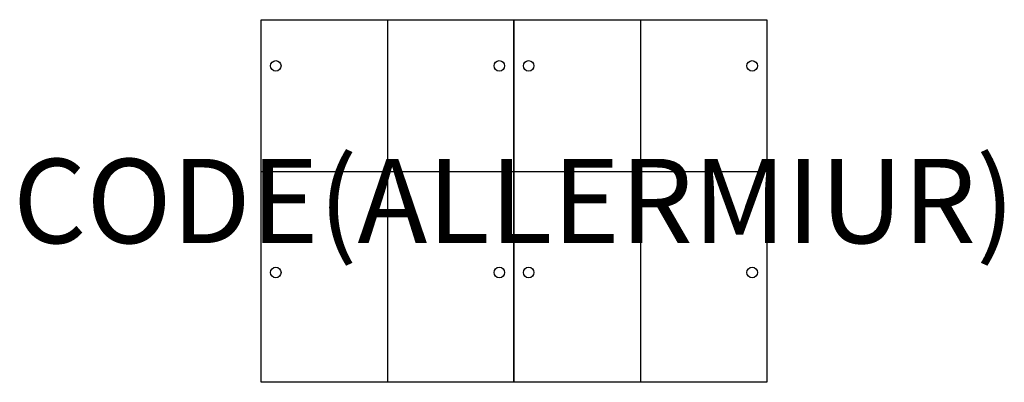
# Model space of a CAD drawing. Units: millimetres. Extents: x -873 to 1463, y 0 to 860.
import ezdxf
from ezdxf.enums import TextEntityAlignment as Align

# ---------------------------------------------------------------- set-up
doc = ezdxf.new("R2010")
doc.units = ezdxf.units.MM
doc.header["$MEASUREMENT"] = 0
for name, color, linetype in [('(Allermiur) Construction 2D', 7, 'Continuous'), ('(Allermiur) Furniture 2D', 7, 'Continuous'), ('(Allermiur) Furniture Text', 6, 'Continuous')]:
    doc.layers.add(name, color=color, linetype=linetype)
doc.styles.add('Senator', font='swiss.ttf', dxfattribs={"height": 200})

msp = doc.modelspace()

# ---------------------------------------------------------------- linework, layer by layer
at = {"layer": '(Allermiur) Construction 2D'}
for centre in [(-265.2, 750.5), (265.2, 750.5), (334.8, 750.5), (865.2, 750.5), (-265.2, 260.4), (265.2, 260.4), (334.8, 260.4), (865.2, 260.4)]:
    msp.add_circle(centre, 12.5, dxfattribs=at)
at = {"layer": '(Allermiur) Furniture 2D'}
for p, q in [((-300, 500), (300, 500)), ((300, 500), (900, 500))]:
    msp.add_line(p, q, dxfattribs=at)
for points in [[(300, 860), (300, 0), (-300, 0), (-300, 860)], [(900, 860), (900, 0), (300, 0), (300, 860)]]:
    msp.add_lwpolyline(points, close=True, dxfattribs=at)
for points in [[(0, 860), (0, 0)], [(600, 860), (600, 0)]]:
    msp.add_lwpolyline(points, dxfattribs=at)

# ---------------------------------------------------------------- texts
at = {"layer": '(Allermiur) Furniture Text', "style": 'Senator', "flags": 8}
msp.add_attdef('CODE(ALLERMIUR)', text='AURDS12S', height=200, dxfattribs=at).set_placement((300, 430), align=Align.MIDDLE_CENTER)

doc.saveas('drawing.dxf')
